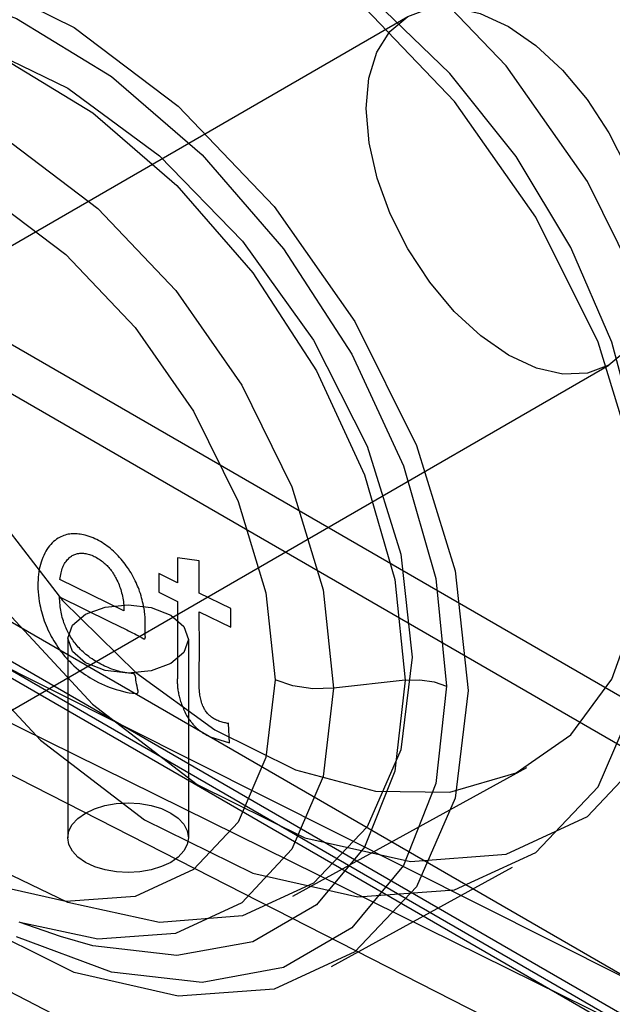
# Paper-space layout '177R0354_4_4' of a CAD drawing. Units: millimetres. Extents: x 0 to 864, y 0 to 559.
# Drawn here: x 301 to 302, y 155 to 157 of the extents above; entities that cross this region are included whole.
import ezdxf

# ---------------------------------------------------------------- set-up
doc = ezdxf.new("R2010")
doc.units = ezdxf.units.MM
doc.header["$LTSCALE"] = 47.498
doc.layers.get('0').update_dxf_attribs({"linetype": 'CONTINUOUS'})

psp = doc.layouts.new('177R0354_4_4')

# ---------------------------------------------------------------- linework, layer by layer
at = {"color": 6, "linetype": 'CONTINUOUS'}
for p, q in [((302.1196, 155.6431), (296.5618, 158.8519)), ((302.1196, 155.5696), (296.5618, 158.7784)), ((302.6871, 154.8294), (295.9094, 158.7424)), ((295.9837, 158.7133), (302.7614, 154.8003)), ((295.9837, 158.6888), (302.7614, 154.7758)), ((300.3734, 156.2573), (301.434, 156.8697)), ((300.6733, 155.7377), (301.734, 156.3501)), ((302.4484, 155.0392), (300.6911, 156.0538)), ((300.9266, 155.9427), (300.9266, 155.6454)), ((301.1066, 155.9409), (301.1066, 155.6454)), ((301.2625, 155.5584), (301.6118, 155.7502)), ((301.3203, 155.4532), (301.5901, 155.6014))]:
    psp.add_line(p, q, dxfattribs=at)
at = {"color": 40, "linetype": 'CONTINUOUS'}
for p, q in [((301.0904, 156.0627), (301.0904, 156.0256)), ((301.1226, 156.0583), (301.0904, 156.0627)), ((301.1226, 156.01), (301.1226, 156.0583)), ((301.0623, 156.0392), (301.0623, 156.0113)), ((301.0903, 156.0256), (301.0624, 156.0392)), ((301.0103, 155.9836), (300.9147, 156.0302)), ((301.0624, 156.0113), (301.0903, 155.9977)), ((301.1698, 155.9872), (301.1226, 156.01)), ((300.9144, 156.0043), (300.9887, 155.9679)), ((301.0904, 155.9977), (301.0904, 155.8878)), ((301.1226, 155.9821), (301.1698, 155.9593)), ((301.1698, 155.9593), (301.1698, 155.9872)), ((301.0419, 155.957), (301.042, 155.9644)), ((301.0219, 155.9514), (301.0266, 155.9491)), ((301.1229, 155.9185), (301.1229, 155.9299)), ((301.1229, 155.9113), (301.1229, 155.9185)), ((301.1227, 155.8979), (301.1228, 155.9045)), ((301.1228, 155.9045), (301.1229, 155.9113)), ((301.1225, 155.8862), (301.1227, 155.8979)), ((301.0282, 155.8809), (301.028, 155.8829)), ((301.0283, 155.8801), (301.0282, 155.8809)), ((301.0285, 155.878), (301.0283, 155.8801)), ((301.0292, 155.8746), (301.0285, 155.878)), ((301.03, 155.8712), (301.0292, 155.8746)), ((301.031, 155.8663), (301.0308, 155.8669)), ((301.168, 155.7869), (301.1664, 155.8157)), ((301.1389, 155.7956), (301.1677, 155.7867))]:
    psp.add_line(p, q, dxfattribs=at)
at = {"color": 7, "linetype": 'CONTINUOUS'}
for p, q in [((301.4298, 155.8802), (301.3233, 155.8682)), ((301.4275, 155.6039), (301.3505, 155.5112)), ((301.0269, 155.5577), (300.9236, 155.5501)), ((300.9156, 155.4983), (300.8542, 155.5192)), ((300.9919, 155.445), (300.8502, 155.4978)), ((301.127, 155.4296), (300.9919, 155.445))]:
    psp.add_line(p, q, dxfattribs=at)
at = {"color": 6, "linetype": 'CONTINUOUS'}
for points in [[(296.1953, 158.6477), (297.4842, 157.7914), (298.8424, 156.9699), (300.2665, 156.1851), (301.7532, 155.439)], [(302.0454, 154.8309), (300.9305, 155.3691), (299.8487, 155.9295), (298.8015, 156.5113), (297.7901, 157.1138), (296.8158, 157.7364), (295.7875, 158.4439)], [(301.7891, 156.1087), (301.7763, 156.2431), (301.7385, 156.3841), (301.6773, 156.5255), (301.5956, 156.6608), (301.4966, 156.785), (301.3856, 156.8916), (301.2667, 156.9768), (301.1462, 157.0363), (301.0282, 157.068), (300.9188, 157.0702), (300.822, 157.0428), (300.7424, 156.9872), (300.683, 156.9054), (300.6464, 156.8012), (300.6341, 156.6793)], [(301.3719, 156.7324), (301.3759, 156.7776), (301.3879, 156.8165), (301.4073, 156.8475), (301.434, 156.8697), (301.466, 156.8816), (301.5025, 156.8831), (301.5421, 156.8742), (301.584, 156.8548), (301.6252, 156.8264), (301.6648, 156.7897), (301.7014, 156.7461), (301.734, 156.6965), (301.7603, 156.6444), (301.7798, 156.591), (301.792, 156.5382), (301.7961, 156.4874)], [(301.7961, 156.4874), (301.7921, 156.4422), (301.7801, 156.4033), (301.7607, 156.3723), (301.734, 156.3501), (301.702, 156.3382), (301.6655, 156.3367), (301.6259, 156.3456), (301.584, 156.3649), (301.5428, 156.3934), (301.5032, 156.4301), (301.4666, 156.4736), (301.434, 156.5233), (301.4077, 156.5754), (301.3882, 156.6288), (301.3761, 156.6815), (301.3719, 156.7324)], [(300.6341, 156.6793), (300.6464, 156.5449), (300.6829, 156.4032), (300.7423, 156.2608), (300.8219, 156.1244), (300.9187, 155.9992), (301.028, 155.8918), (301.146, 155.806), (301.2665, 155.7464), (301.3855, 155.715), (301.4965, 155.7135), (301.5955, 155.7419), (301.6772, 155.7987), (301.7385, 155.8816), (301.7763, 155.9865), (301.7891, 156.1087)], [(300.9529, 155.9785), (300.9821, 155.9893), (301.0166, 155.9928), (301.051, 155.9886), (301.0802, 155.9772), (301.0997, 155.9605), (301.1066, 155.9409), (301.0997, 155.9214), (301.0802, 155.905)], [(301.0802, 155.905), (301.051, 155.8943), (301.0165, 155.8907), (300.9821, 155.8949), (300.9529, 155.9063), (300.9334, 155.9231), (300.9266, 155.9427), (300.9334, 155.9621), (300.9529, 155.9785)], [(300.9529, 155.6821), (300.9665, 155.6886), (300.982, 155.6934), (300.9988, 155.6963), (301.0166, 155.6974), (301.034, 155.6964), (301.0508, 155.6934), (301.0664, 155.6887), (301.0802, 155.6821), (301.0913, 155.6743), (301.0996, 155.6654), (301.1048, 155.6557), (301.1066, 155.6454), (301.1048, 155.6353), (301.0998, 155.6256), (301.0915, 155.6166), (301.0802, 155.6086)], [(301.0802, 155.6086), (301.0666, 155.6022), (301.0511, 155.5974), (301.0343, 155.5945), (301.0166, 155.5934), (300.9991, 155.5944), (300.9823, 155.5974), (300.9667, 155.6021), (300.9529, 155.6086), (300.9418, 155.6165), (300.9335, 155.6254), (300.9283, 155.6351), (300.9266, 155.6454), (300.9283, 155.6555), (300.9333, 155.6652), (300.9416, 155.6741), (300.9529, 155.6821)]]:
    psp.add_lwpolyline(points, dxfattribs=at)
at = {"color": 7, "linetype": 'CONTINUOUS'}
for points in [[(296.2026, 158.5702), (297.0491, 157.9976), (297.9263, 157.4407), (298.8334, 156.8999), (299.7694, 156.3759), (300.7336, 155.8691), (301.7444, 155.3707)], [(296.1101, 158.5268), (297.8446, 157.3928), (299.6997, 156.3217), (301.668, 155.318)], [(301.8716, 156.0696), (301.8518, 156.2502), (301.7938, 156.4391), (301.702, 156.6236), (301.5807, 156.7962), (301.4381, 156.9455), (301.2803, 157.0645), (301.1196, 157.144), (300.9634, 157.1802), (300.8233, 157.1708), (300.7051, 157.1167), (300.6161, 157.0216), (300.56, 156.889), (300.5409, 156.7272)], [(301.7955, 156.016), (301.7758, 156.196), (301.718, 156.3842), (301.6252, 156.5705), (301.5036, 156.7432), (301.3594, 156.8937), (301.2027, 157.0116), (301.0411, 157.0915), (300.8859, 157.1278), (300.7443, 157.1188), (300.6258, 157.0649), (300.5358, 156.9689), (300.4799, 156.8368), (300.4609, 156.6755)], [(300.2003, 156.5197), (300.2191, 156.6797), (300.2745, 156.8108), (300.3638, 156.9061), (300.4814, 156.9595), (300.6218, 156.9685), (300.7758, 156.9324), (300.936, 156.8531), (301.0915, 156.7359), (301.2345, 156.5865), (301.3551, 156.4151), (301.4471, 156.23), (301.5044, 156.0432), (301.5239, 155.8646)], [(300.4559, 156.9155), (300.5754, 156.9365), (300.7089, 156.9201), (300.8501, 156.867), (300.9919, 156.7801), (301.127, 156.6636), (301.2486, 156.5233), (301.3504, 156.3662), (301.4275, 156.1998), (301.4756, 156.032), (301.4919, 155.8712)], [(300.465, 156.8524), (300.5762, 156.8717), (300.7005, 156.8563), (300.8318, 156.8068), (300.9637, 156.7261), (301.0894, 156.6177), (301.2027, 156.4874), (301.2976, 156.3413), (301.3695, 156.1866), (301.4145, 156.0304), (301.4298, 155.8802)], [(300.2866, 156.4716), (300.3029, 156.6095), (300.3513, 156.723), (300.4286, 156.8053), (300.5315, 156.8521), (300.653, 156.8604), (300.788, 156.8299), (300.9268, 156.7629), (301.0634, 156.6621), (301.1875, 156.535), (301.2933, 156.3873), (301.3734, 156.229), (301.4236, 156.068), (301.4406, 155.9144)], [(300.4711, 156.7666), (300.5861, 156.7743), (300.7129, 156.745), (300.8437, 156.6802), (300.9713, 156.5837), (301.0876, 156.4614), (301.1861, 156.3202), (301.2609, 156.1683), (301.3075, 156.0148), (301.3233, 155.8682)], [(300.5409, 156.7272), (300.56, 156.5457), (300.6161, 156.3555), (300.7051, 156.1692), (300.8233, 155.995), (300.9634, 155.8443), (301.1196, 155.7246), (301.2803, 155.6452), (301.4381, 155.6099), (301.5807, 155.6209), (301.702, 155.677), (301.7938, 155.7739), (301.8518, 155.9076), (301.8716, 156.0696)], [(300.4802, 156.6769), (300.5823, 156.6837), (300.6946, 156.6576), (300.8107, 156.6001), (300.9237, 156.5147), (301.0269, 156.4063), (301.1143, 156.2812), (301.1807, 156.1465), (301.222, 156.0105), (301.236, 155.881)], [(300.4609, 156.6755), (300.4799, 156.4947), (300.5358, 156.3052), (300.6258, 156.117), (300.7443, 155.9427), (300.8859, 155.7909), (301.0411, 155.6722), (301.2027, 155.5924), (301.3594, 155.557), (301.5036, 155.5677), (301.6252, 155.6235), (301.718, 155.7214), (301.7758, 155.8547), (301.7955, 156.016)], [(301.5239, 155.8646), (301.5044, 155.7045), (301.4471, 155.5722), (301.3551, 155.4752), (301.2345, 155.4198), (301.0915, 155.4093), (300.936, 155.4445), (300.7758, 155.5238), (300.6218, 155.6416), (300.4814, 155.7923), (300.3638, 155.9653), (300.2745, 156.1521), (300.2191, 156.3402), (300.2003, 156.5197)], [(301.4406, 155.9144), (301.4236, 155.7765), (301.3734, 155.6618), (301.2933, 155.5778), (301.1875, 155.529), (301.0634, 155.5191), (300.9268, 155.5487), (300.788, 155.6156), (300.653, 155.717), (300.5315, 155.8454), (300.4286, 155.9947), (300.3513, 156.1547), (300.3029, 156.3171), (300.2866, 156.4716)], [(301.236, 155.881), (301.222, 155.765), (301.1807, 155.6687)], [(301.3233, 155.8682), (301.2924, 155.8673), (301.2624, 155.8718), (301.236, 155.881)], [(301.4298, 155.8802), (301.4145, 155.7447), (301.3695, 155.6313)], [(301.4298, 155.8802), (301.4518, 155.8808), (301.4731, 155.8777), (301.4919, 155.8712)], [(301.3233, 155.8682), (301.3075, 155.7367), (301.2609, 155.6281)], [(301.4919, 155.8712), (301.4756, 155.726), (301.4275, 155.6039)], [(300.9236, 155.5501), (300.8106, 155.5757), (300.6945, 155.6332), (300.5822, 155.7191)], [(301.1807, 155.6687), (301.1143, 155.5981), (301.0269, 155.5577)], [(301.2609, 155.6281), (301.1861, 155.5484), (301.0875, 155.5027), (300.9712, 155.494), (300.8549, 155.5189)], [(301.3695, 155.6313), (301.2976, 155.5452), (301.2027, 155.4903), (301.0895, 155.4697), (300.9637, 155.4841), (300.9156, 155.4983)], [(301.3505, 155.5112), (301.2487, 155.4521), (301.127, 155.4296)]]:
    psp.add_lwpolyline(points, dxfattribs=at)
at = {"color": 40, "linetype": 'CONTINUOUS'}
for points in [[(301.042, 155.9644), (301.042, 155.9671), (301.042, 155.969), (301.042, 155.9709), (301.0419, 155.9729), (301.0418, 155.975), (301.0416, 155.9771), (301.0414, 155.9793), (301.0412, 155.9816), (301.0408, 155.984), (301.0405, 155.9865), (301.04, 155.989), (301.0395, 155.9916), (301.039, 155.9943), (301.0383, 155.9971), (301.0376, 156), (301.0368, 156.003), (301.0359, 156.0061), (301.0349, 156.0093), (301.0338, 156.0126), (301.0329, 156.0152), (301.0319, 156.0178), (301.0308, 156.0204), (301.0297, 156.0231), (301.0284, 156.0258), (301.0271, 156.0286), (301.0257, 156.0314), (301.0242, 156.0343), (301.0227, 156.0372), (301.021, 156.0401), (301.0192, 156.043), (301.0173, 156.046), (301.0156, 156.0484), (301.0139, 156.0509), (301.0121, 156.0533), (301.0102, 156.0558), (301.0082, 156.0583), (301.0061, 156.0608), (301.0039, 156.0633), (301.0016, 156.0658), (300.9992, 156.0682), (300.9967, 156.0707), (300.9946, 156.0727), (300.9923, 156.0746), (300.9901, 156.0765), (300.9877, 156.0784), (300.9853, 156.0802), (300.9829, 156.082), (300.9804, 156.0837), (300.9778, 156.0853), (300.9752, 156.0869), (300.9725, 156.0884), (300.9698, 156.0898), (300.9671, 156.0911), (300.9643, 156.0923), (300.9615, 156.0935), (300.9586, 156.0945), (300.9557, 156.0955), (300.9527, 156.0963), (300.9498, 156.097), (300.9475, 156.0974), (300.9452, 156.0978), (300.943, 156.0981), (300.9407, 156.0983), (300.9384, 156.0985), (300.9362, 156.0985), (300.9339, 156.0985), (300.9317, 156.0983), (300.9294, 156.098), (300.9272, 156.0977), (300.925, 156.0972), (300.9228, 156.0966), (300.9207, 156.0959), (300.9185, 156.0951), (300.9164, 156.0942), (300.9144, 156.0932)], [(300.9144, 156.0932), (300.912, 156.0919), (300.9098, 156.0904), (300.9075, 156.0887), (300.9053, 156.0869), (300.9032, 156.0849), (300.9012, 156.0827), (300.8992, 156.0804), (300.8973, 156.0779), (300.8955, 156.0753), (300.8938, 156.0724), (300.8921, 156.0694), (300.8906, 156.0662), (300.8892, 156.0629), (300.8878, 156.0593), (300.8867, 156.0561), (300.8858, 156.0527), (300.8849, 156.0492), (300.8841, 156.0456), (300.8834, 156.0418), (300.8829, 156.0379), (300.8825, 156.0339), (300.8822, 156.0297), (300.882, 156.0254), (300.882, 156.021), (300.8821, 156.0165), (300.8824, 156.0119), (300.8828, 156.0072), (300.8834, 156.0024), (300.8841, 155.9975), (300.885, 155.9926), (300.8857, 155.9892), (300.8864, 155.9858), (300.8873, 155.9824), (300.8882, 155.979), (300.8892, 155.9755), (300.8903, 155.9721), (300.8915, 155.9686), (300.8928, 155.9652), (300.8941, 155.9618), (300.8956, 155.9585), (300.897, 155.9552), (300.8986, 155.9519), (300.9002, 155.9487), (300.9019, 155.9455), (300.9037, 155.9423), (300.9055, 155.9391), (300.9075, 155.9359), (300.9095, 155.9327), (300.9115, 155.9297), (300.9136, 155.9267), (300.9158, 155.9237), (300.918, 155.9209), (300.9201, 155.9182), (300.9223, 155.9156), (300.9245, 155.9131), (300.9267, 155.9107), (300.929, 155.9084), (300.9323, 155.905), (300.9357, 155.9018), (300.9392, 155.8988), (300.9426, 155.8959), (300.9461, 155.8932), (300.9495, 155.8906), (300.953, 155.8882), (300.9564, 155.886), (300.9598, 155.8838), (300.9633, 155.8818), (300.9678, 155.8793), (300.9723, 155.877), (300.9768, 155.8748), (300.9812, 155.8728), (300.9856, 155.871), (300.99, 155.8693), (300.9943, 155.8677), (300.9986, 155.8664), (301.0029, 155.8651), (301.008, 155.8638), (301.013, 155.8626), (301.0181, 155.8616), (301.0231, 155.8608), (301.028, 155.8602)], [(300.9147, 156.0304), (300.9151, 156.0329), (300.9155, 156.0354), (300.916, 156.0378), (300.9165, 156.0401), (300.917, 156.0423), (300.9177, 156.0444), (300.9184, 156.0465), (300.9191, 156.0485), (300.9199, 156.0504), (300.9208, 156.0523), (300.9218, 156.054), (300.9228, 156.0557), (300.9239, 156.0573), (300.9251, 156.0588), (300.9263, 156.0603), (300.9274, 156.0614), (300.9285, 156.0624), (300.9296, 156.0634), (300.9308, 156.0643), (300.932, 156.0651), (300.9332, 156.0659), (300.9345, 156.0665), (300.9358, 156.0672), (300.9371, 156.0677), (300.9384, 156.0682), (300.9398, 156.0686), (300.9411, 156.0689), (300.9428, 156.0692), (300.9445, 156.0694), (300.9463, 156.0695), (300.948, 156.0695), (300.9498, 156.0694), (300.9516, 156.0692), (300.9534, 156.0689), (300.9552, 156.0686), (300.957, 156.0682), (300.9588, 156.0676), (300.9606, 156.067), (300.9624, 156.0664), (300.9642, 156.0656), (300.966, 156.0648), (300.9678, 156.0639), (300.9696, 156.0629), (300.9714, 156.0619), (300.9732, 156.0608), (300.975, 156.0596), (300.9767, 156.0583), (300.9782, 156.0572), (300.9796, 156.0561), (300.981, 156.0549), (300.9824, 156.0537), (300.9837, 156.0524), (300.9851, 156.0511), (300.9864, 156.0497), (300.9877, 156.0483), (300.989, 156.0468), (300.9902, 156.0453), (300.9914, 156.0437), (300.9926, 156.0421), (300.9938, 156.0404), (300.9949, 156.0387), (300.9959, 156.037), (300.997, 156.0353), (300.998, 156.0335), (300.9989, 156.0316), (301, 156.0294), (301.0011, 156.0271), (301.0021, 156.0248), (301.003, 156.0225), (301.0039, 156.0201), (301.0047, 156.0177), (301.0055, 156.0153), (301.0062, 156.0129), (301.0069, 156.0105), (301.0075, 156.008), (301.0081, 156.0053), (301.0086, 156.0026), (301.0091, 155.9999), (301.0095, 155.9973), (301.0098, 155.9946), (301.01, 155.9919), (301.0102, 155.9892), (301.0103, 155.9864), (301.0103, 155.9837)], [(301.0241, 155.8899), (301.021, 155.8902), (301.0179, 155.8906), (301.0148, 155.891), (301.0117, 155.8916), (301.0085, 155.8922), (301.0053, 155.8929), (301.0021, 155.8938), (300.9989, 155.8947), (300.9957, 155.8957), (300.9924, 155.8968), (300.9897, 155.8978), (300.9869, 155.8989), (300.9842, 155.9001), (300.9815, 155.9013), (300.9787, 155.9026), (300.976, 155.904), (300.9733, 155.9054), (300.9706, 155.9069), (300.9679, 155.9085), (300.9653, 155.9102), (300.9627, 155.9119), (300.9601, 155.9138), (300.958, 155.9154), (300.9558, 155.917), (300.9537, 155.9187), (300.9517, 155.9205), (300.9496, 155.9223), (300.9476, 155.9242), (300.9457, 155.9261), (300.944, 155.9279), (300.9423, 155.9296), (300.9407, 155.9315), (300.9392, 155.9333), (300.9376, 155.9352), (300.9362, 155.9371), (300.9347, 155.9391), (300.9334, 155.9411), (300.932, 155.9431), (300.9307, 155.9451), (300.9295, 155.9472), (300.9283, 155.9492), (300.9272, 155.9513), (300.9261, 155.9534), (300.9251, 155.9555), (300.9242, 155.9576), (300.9233, 155.9597), (300.9225, 155.9617), (300.9217, 155.9638), (300.9209, 155.9658), (300.92, 155.9686), (300.9192, 155.9713), (300.9184, 155.9739), (300.9177, 155.9766), (300.9171, 155.9792), (300.9166, 155.9818), (300.9161, 155.9844), (300.9157, 155.987), (300.9153, 155.9895), (300.915, 155.9925), (300.9147, 155.9955), (300.9145, 155.9985), (300.9144, 156.0014), (300.9144, 156.0043)], [(301.1229, 155.9299), (301.1226, 155.9765), (301.1226, 155.9821)], [(300.9887, 155.9679), (301.0145, 155.9551), (301.017, 155.9539), (301.0219, 155.9514)], [(301.0266, 155.9491), (301.0289, 155.948), (301.0311, 155.947), (301.0321, 155.9465), (301.0331, 155.9459), (301.0341, 155.9454), (301.0351, 155.9448), (301.0361, 155.9441), (301.037, 155.9435), (301.0375, 155.9432), (301.0379, 155.9429), (301.0384, 155.9426), (301.0388, 155.9424), (301.0397, 155.942), (301.0406, 155.9417)], [(301.0406, 155.9417), (301.041, 155.9419), (301.0413, 155.9421), (301.0416, 155.9423), (301.0418, 155.9426), (301.042, 155.9429), (301.0421, 155.9433), (301.0422, 155.9437), (301.0423, 155.9442), (301.0423, 155.9451), (301.0422, 155.9461), (301.0422, 155.9471), (301.0421, 155.9482), (301.042, 155.9492), (301.042, 155.9503), (301.0419, 155.9524), (301.0419, 155.9546), (301.0419, 155.957)], [(301.028, 155.8829), (301.028, 155.8833), (301.0279, 155.8837), (301.0279, 155.8841), (301.0279, 155.8843), (301.0278, 155.8846), (301.0278, 155.8849), (301.0277, 155.8852), (301.0277, 155.8854), (301.0276, 155.8856), (301.0276, 155.8859), (301.0275, 155.8861), (301.0275, 155.8863), (301.0274, 155.8865), (301.0273, 155.8867), (301.0272, 155.8869), (301.0271, 155.8872), (301.0271, 155.8874), (301.027, 155.8875), (301.0269, 155.8877), (301.0268, 155.8879), (301.0267, 155.8881), (301.0266, 155.8882), (301.0265, 155.8884), (301.0264, 155.8885), (301.0263, 155.8886), (301.0263, 155.8887), (301.0262, 155.8888), (301.0261, 155.8889), (301.026, 155.889), (301.0259, 155.8891), (301.0258, 155.8892), (301.0257, 155.8893), (301.0256, 155.8894), (301.0256, 155.8894), (301.0255, 155.8895), (301.0254, 155.8896), (301.0253, 155.8896), (301.0252, 155.8897), (301.025, 155.8897), (301.0249, 155.8898), (301.0248, 155.8898), (301.0247, 155.8898), (301.0246, 155.8899), (301.0245, 155.8899), (301.0244, 155.8899), (301.0243, 155.8899), (301.0241, 155.8899)], [(301.0904, 155.8878), (301.0902, 155.8861), (301.0901, 155.8845), (301.0901, 155.8828), (301.09, 155.8811), (301.09, 155.8794), (301.09, 155.8777), (301.09, 155.876), (301.0901, 155.8743), (301.0902, 155.8725), (301.0904, 155.8708), (301.0905, 155.869), (301.0907, 155.8672), (301.091, 155.8654), (301.0913, 155.8636), (301.0916, 155.8618), (301.092, 155.8599), (301.0924, 155.858), (301.0928, 155.8562), (301.0933, 155.8543), (301.0938, 155.8524), (301.0944, 155.8505), (301.095, 155.8486), (301.0956, 155.8466), (301.0963, 155.8447), (301.097, 155.8427), (301.0978, 155.8408), (301.0986, 155.8388), (301.0994, 155.8368), (301.1003, 155.8348), (301.1012, 155.8328), (301.1021, 155.8308), (301.1031, 155.8287)], [(301.1668, 155.8156), (301.1651, 155.8158), (301.1635, 155.8161), (301.1618, 155.8164), (301.1602, 155.8167), (301.1585, 155.8171), (301.1569, 155.8176), (301.1553, 155.8181), (301.1536, 155.8186), (301.152, 155.8192), (301.1503, 155.8199), (301.1487, 155.8206), (301.1471, 155.8214), (301.1455, 155.8222), (301.1439, 155.8231), (301.1424, 155.8241), (301.1409, 155.8252), (301.1399, 155.826), (301.1389, 155.8269), (301.1379, 155.8278), (301.1369, 155.8288), (301.1359, 155.8298), (301.1349, 155.8308), (301.134, 155.832), (301.1331, 155.8331), (301.1323, 155.8343), (301.1315, 155.8354), (301.1308, 155.8366), (301.1301, 155.8379), (301.1295, 155.8391), (301.1289, 155.8403), (301.1283, 155.8416), (301.1275, 155.8436), (301.1268, 155.8456), (301.1261, 155.8476), (301.1255, 155.8497), (301.125, 155.8518), (301.1245, 155.8538), (301.1241, 155.8559), (301.1238, 155.858), (301.1235, 155.8601), (301.1232, 155.8623), (301.123, 155.8651), (301.1228, 155.868), (301.1226, 155.8708), (301.1225, 155.8737), (301.1224, 155.8766), (301.1224, 155.8795), (301.1224, 155.8818), (301.1224, 155.884), (301.1225, 155.8862)], [(301.028, 155.8602), (301.0283, 155.8602), (301.0285, 155.8601), (301.0287, 155.8601), (301.029, 155.8601), (301.0292, 155.8602), (301.0294, 155.8602), (301.0296, 155.8602), (301.0298, 155.8603), (301.0299, 155.8604), (301.0301, 155.8604), (301.0303, 155.8605), (301.0304, 155.8606), (301.0305, 155.8607), (301.0306, 155.8608), (301.0307, 155.8609), (301.0308, 155.861), (301.0309, 155.8612), (301.031, 155.8613), (301.0311, 155.8614), (301.0312, 155.8616), (301.0312, 155.8617), (301.0313, 155.8619), (301.0313, 155.8621), (301.0314, 155.8622), (301.0314, 155.8624), (301.0314, 155.8626), (301.0315, 155.8628), (301.0315, 155.863), (301.0315, 155.8632), (301.0315, 155.8635), (301.0314, 155.8637), (301.0314, 155.864), (301.0314, 155.8643), (301.0313, 155.8646), (301.0313, 155.8648), (301.0312, 155.8651), (301.0312, 155.8654), (301.031, 155.8663)], [(301.0302, 155.87), (301.0301, 155.8706), (301.03, 155.8712)], [(301.0308, 155.8669), (301.0305, 155.8687), (301.0302, 155.87)], [(301.1031, 155.8287), (301.1039, 155.8275), (301.1047, 155.8262), (301.1055, 155.825), (301.1063, 155.8238), (301.1071, 155.8227), (301.1079, 155.8215), (301.1088, 155.8204), (301.1096, 155.8192), (301.1105, 155.8181), (301.1113, 155.817), (301.1122, 155.8159), (301.1131, 155.8149), (301.1139, 155.814), (301.1147, 155.8131), (301.1155, 155.8122), (301.1163, 155.8114), (301.1171, 155.8105), (301.118, 155.8097), (301.1188, 155.8089), (301.1197, 155.8081), (301.1205, 155.8074), (301.1214, 155.8066), (301.1223, 155.8059), (301.1232, 155.8052), (301.1241, 155.8045), (301.125, 155.8038), (301.1259, 155.8032), (301.1269, 155.8025), (301.1278, 155.8019), (301.1287, 155.8013), (301.1297, 155.8007), (301.1307, 155.8001), (301.1316, 155.7996), (301.1328, 155.799), (301.1339, 155.7984), (301.1351, 155.7978), (301.1363, 155.7972), (301.1375, 155.7966), (301.1387, 155.7961)]]:
    psp.add_lwpolyline(points, dxfattribs=at)

doc.saveas('drawing.dxf')
